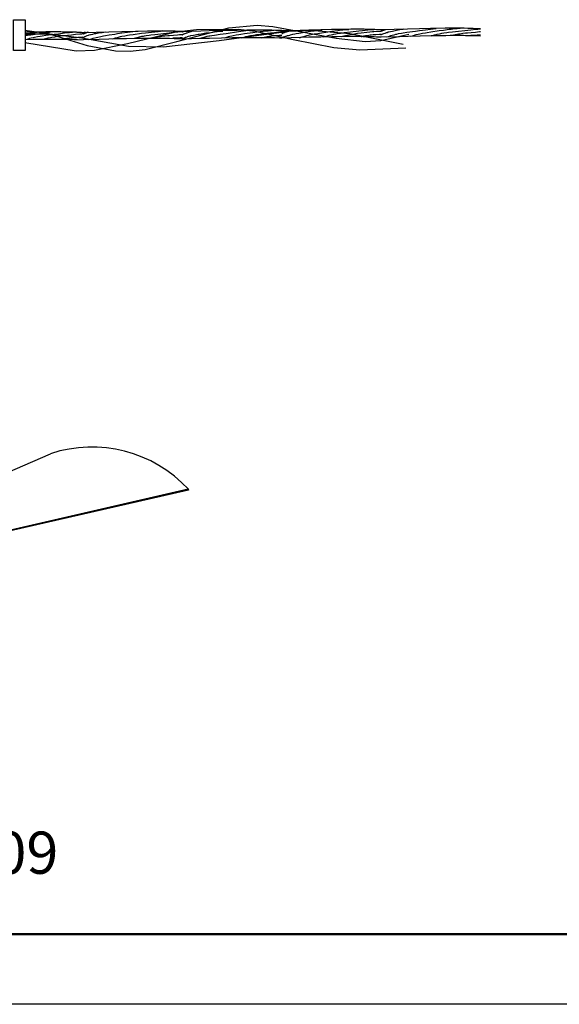
# Model space of a CAD drawing. Units: millimetres. Extents: x 1371 to 4819, y 2735 to 8533.
# Drawn here: x 1638 to 1715, y 2735 to 2875 of the extents above; entities that cross this region are included whole.
import ezdxf

# ---------------------------------------------------------------- set-up
doc = ezdxf.new("R2010")
doc.units = ezdxf.units.MM
doc.linetypes.add('CONTINUO', pattern=[0])
doc.linetypes.add('DASHED', pattern=[0.75, 0.5, -0.25])
doc.layers.add('MARGEM_INTERNA', color=200, linetype='Continuous')
doc.layers.add('POSTE_CT', color=7, linetype='Continuous')
doc.layers.add('REDE MT', color=6, linetype='DASHED', lineweight=30)

msp = doc.modelspace()

# ---------------------------------------------------------------- linework, layer by layer
for p, q in [((1628.18, 2806.92), (1642.76, 2813.3)), ((1662.36, 2808.24), (1628.67, 2800.52)), ((1662.39, 2808.13), (1628.7, 2800.41)), ((1662.36, 2808.24), (1662.39, 2808.13))]:
    msp.add_line(p, q)
msp.add_arc((1648.64, 2795.55), 18.7, 42.7693, 108.3108)
at = {"layer": 'MARGEM_INTERNA', "color": 8, "lineweight": 50}
msp.add_line((1395.81, 2744.97), (2642.11, 2744.97), dxfattribs=at)
at = {"layer": 'POSTE_CT', "color": 7, "linetype": 'Continuous'}
msp.add_lwpolyline([(1637.49, 2875.04), (1639.17, 2875.04), (1639.17, 2870.66), (1637.49, 2870.66)], close=True, dxfattribs=at)
for points in [[(1639.11, 2873.54), (1642.44, 2873.08), (1647.98, 2871.37), (1652.02, 2870.59), (1654.11, 2870.55), (1656.22, 2870.81), (1660.74, 2871.95), (1668.11, 2873.86), (1672.14, 2874.26), (1674.39, 2874.06), (1683.39, 2872.4), (1687.5, 2871.95), (1689.75, 2872.08), (1693.71, 2873)], [(1639.11, 2871.8), (1646.41, 2870.62), (1649.01, 2870.7), (1653.7, 2871.64), (1660.6, 2873.32), (1663.55, 2873.63), (1669.49, 2873.67), (1671.88, 2873.4), (1677.28, 2872.21), (1683.08, 2871.1), (1686.78, 2870.77), (1693.29, 2871.02)], [(1639.11, 2872.94), (1640.26, 2873.04), (1642.67, 2873.02), (1647.22, 2872.46), (1653.86, 2871.28), (1658.82, 2871.17), (1666.76, 2872.08), (1676.68, 2873.41), (1679.68, 2873.54), (1685.35, 2873.06), (1692.93, 2871.56)], [(1639.11, 2873.3), (1639.74, 2873.31), (1640.05, 2873.31), (1640.5, 2873.32), (1640.94, 2873.33), (1641.16, 2873.33), (1641.58, 2873.33), (1641.79, 2873.33), (1642.09, 2873.34), (1642.49, 2873.34), (1642.69, 2873.34), (1642.98, 2873.34), (1643.4, 2873.34), (1643.76, 2873.34), (1643.94, 2873.34), (1644.21, 2873.34), (1644.46, 2873.33), (1644.59, 2873.33), (1644.84, 2873.33), (1644.97, 2873.33), (1645.15, 2873.32), (1645.47, 2873.32), (1645.63, 2873.31), (1645.86, 2873.31), (1646.09, 2873.3), (1646.2, 2873.3), (1646.42, 2873.29), (1646.53, 2873.28), (1646.69, 2873.28), (1646.9, 2873.27), (1647.01, 2873.26), (1647.16, 2873.25), (1647.39, 2873.24)], [(1639.11, 2872.82), (1639.19, 2872.83), (1639.3, 2872.84), (1639.35, 2872.84), (1639.51, 2872.86), (1639.61, 2872.87), (1639.69, 2872.88), (1639.78, 2872.89), (1639.83, 2872.89), (1639.98, 2872.91), (1640.09, 2872.93), (1640.29, 2872.95), (1640.39, 2872.97), (1640.6, 2873), (1640.79, 2873.02), (1641.18, 2873.08), (1641.84, 2873.18), (1642.13, 2873.22), (1642.3, 2873.25), (1642.38, 2873.26), (1642.48, 2873.27), (1642.6, 2873.28), (1642.65, 2873.29), (1642.71, 2873.3), (1642.74, 2873.3), (1642.75, 2873.3), (1642.77, 2873.3)], [(1639.17, 2873.06), (1639.21, 2873.06), (1639.24, 2873.06), (1639.26, 2873.06), (1639.28, 2873.06), (1639.29, 2873.07), (1639.32, 2873.07), (1639.38, 2873.07), (1639.44, 2873.08), (1639.48, 2873.08), (1639.56, 2873.09), (1639.82, 2873.13), (1639.99, 2873.15), (1640.3, 2873.19), (1640.57, 2873.23), (1640.86, 2873.27), (1640.97, 2873.29), (1641.04, 2873.3), (1641.07, 2873.3), (1641.08, 2873.3), (1641.09, 2873.3)], [(1639.23, 2872.22), (1639.6, 2872.33), (1639.83, 2872.4), (1639.99, 2872.44), (1640.28, 2872.51), (1640.5, 2872.56), (1640.91, 2872.64), (1641.31, 2872.71), (1641.58, 2872.75), (1642.1, 2872.82), (1643.3, 2872.98), (1643.89, 2873.05), (1644.73, 2873.15), (1645.47, 2873.23), (1645.87, 2873.27), (1646.22, 2873.3), (1646.31, 2873.3)], [(1641.69, 2872.28), (1642.06, 2872.37), (1642.29, 2872.43), (1642.45, 2872.46), (1642.74, 2872.52), (1642.96, 2872.56), (1643.37, 2872.62), (1643.77, 2872.68), (1644.55, 2872.77), (1645.74, 2872.91), (1646.34, 2872.98), (1646.92, 2873.03), (1647.2, 2873.05), (1647.33, 2873.06), (1647.39, 2873.06)], [(1647.39, 2873.24), (1652.92, 2873.38), (1655.2, 2873.43), (1656.56, 2873.45), (1657.2, 2873.46), (1658.11, 2873.47), (1659.23, 2873.47), (1659.76, 2873.46), (1660.51, 2873.45), (1661.21, 2873.43), (1661.55, 2873.42)], [(1647.39, 2872.52), (1647.66, 2872.65), (1647.79, 2872.71), (1647.98, 2872.78), (1648.18, 2872.85), (1648.28, 2872.88), (1648.44, 2872.92), (1648.54, 2872.95), (1648.78, 2873), (1649.04, 2873.06), (1649.22, 2873.09), (1649.59, 2873.15), (1650.1, 2873.23), (1650.63, 2873.3)], [(1647.39, 2873), (1647.42, 2873.01), (1647.43, 2873.02), (1647.46, 2873.03), (1647.47, 2873.04), (1647.52, 2873.06), (1647.56, 2873.08), (1647.58, 2873.09), (1647.63, 2873.1), (1647.67, 2873.12), (1647.74, 2873.15), (1647.83, 2873.18), (1647.88, 2873.2), (1647.93, 2873.22), (1647.95, 2873.23), (1648, 2873.25), (1648.02, 2873.26), (1648.06, 2873.27), (1648.09, 2873.29), (1648.11, 2873.3)], [(1647.39, 2873.18), (1647.44, 2873.2), (1647.75, 2873.3)], [(1648.23, 2872.22), (1648.6, 2872.33), (1648.83, 2872.4), (1649.28, 2872.52), (1649.5, 2872.57), (1649.91, 2872.66), (1650.31, 2872.74), (1650.58, 2872.79), (1651.1, 2872.88), (1651.9, 2873), (1652.3, 2873.06), (1652.89, 2873.15), (1653.73, 2873.26), (1654.47, 2873.35), (1654.85, 2873.39), (1655.05, 2873.41), (1655.25, 2873.42)], [(1651.65, 2872.34), (1652.02, 2872.45), (1652.25, 2872.52), (1652.41, 2872.56), (1652.7, 2872.63), (1652.92, 2872.68), (1653.33, 2872.76), (1653.73, 2872.83), (1653.99, 2872.87), (1654.51, 2872.94), (1655.69, 2873.1), (1656.28, 2873.17), (1657.12, 2873.27), (1658.08, 2873.38), (1658.42, 2873.42), (1658.58, 2873.45), (1658.63, 2873.46), (1658.66, 2873.47), (1658.67, 2873.48)], [(1654.65, 2872.4), (1655.04, 2872.51), (1655.28, 2872.57), (1655.44, 2872.61), (1655.75, 2872.68), (1655.97, 2872.72), (1656.11, 2872.75), (1656.39, 2872.8), (1656.79, 2872.86), (1657.05, 2872.89), (1657.58, 2872.95), (1658.47, 2873.05), (1659.65, 2873.19), (1660.2, 2873.25), (1660.89, 2873.32), (1661.19, 2873.35), (1661.44, 2873.36), (1661.55, 2873.36)], [(1657.35, 2872.46), (1657.72, 2872.53), (1657.96, 2872.58), (1658.41, 2872.65), (1658.62, 2872.69), (1659.04, 2872.74), (1659.44, 2872.79), (1659.71, 2872.81), (1660.24, 2872.86), (1660.83, 2872.91), (1661.12, 2872.93), (1661.41, 2872.94), (1661.55, 2872.94)], [(1661.49, 2873.36), (1664.12, 2873.45), (1665.33, 2873.48), (1667.03, 2873.53), (1668.59, 2873.56), (1669.32, 2873.57), (1670.68, 2873.59), (1671.32, 2873.6), (1672.23, 2873.6), (1672.66, 2873.6), (1673.22, 2873.6), (1673.49, 2873.59), (1674.26, 2873.58), (1674.74, 2873.57), (1675.65, 2873.54)], [(1661.49, 2872.34), (1661.69, 2872.43), (1661.8, 2872.48), (1661.97, 2872.54), (1662.06, 2872.57), (1662.19, 2872.62), (1662.25, 2872.64), (1662.4, 2872.68), (1662.62, 2872.74), (1662.73, 2872.77), (1663.09, 2872.85), (1663.35, 2872.9), (1663.53, 2872.94), (1663.78, 2872.98), (1663.9, 2873), (1664.21, 2873.05), (1664.86, 2873.15), (1665.59, 2873.24), (1666.11, 2873.3), (1666.47, 2873.34), (1667.25, 2873.42)], [(1661.49, 2872.88), (1661.5, 2872.89), (1661.51, 2872.9), (1661.51, 2872.9), (1661.52, 2872.91), (1661.53, 2872.92), (1661.54, 2872.93), (1661.55, 2872.93), (1661.56, 2872.94), (1661.57, 2872.94), (1661.59, 2872.95), (1661.6, 2872.96), (1661.62, 2872.97), (1661.64, 2872.98), (1661.67, 2872.99), (1661.71, 2873.01), (1661.79, 2873.04), (1661.87, 2873.07), (1661.93, 2873.09), (1662.04, 2873.13), (1662.09, 2873.15), (1662.2, 2873.19), (1662.44, 2873.27), (1662.57, 2873.31), (1662.7, 2873.36), (1662.77, 2873.38), (1662.87, 2873.42)], [(1661.49, 2873.3), (1661.54, 2873.32), (1661.85, 2873.42)], [(1664.01, 2872.4), (1664.38, 2872.51), (1664.61, 2872.57), (1664.77, 2872.61), (1665.06, 2872.68), (1665.28, 2872.73), (1665.42, 2872.75), (1665.69, 2872.8), (1666.09, 2872.86), (1666.87, 2872.97), (1667.76, 2873.09), (1669.48, 2873.34), (1670.22, 2873.44), (1670.9, 2873.53), (1671.03, 2873.54)], [(1667.49, 2872.46), (1667.86, 2872.57), (1668.09, 2872.64), (1668.25, 2872.68), (1668.54, 2872.75), (1668.76, 2872.8), (1669.17, 2872.88), (1669.57, 2872.95), (1669.84, 2872.99), (1670.36, 2873.06), (1671.56, 2873.22), (1672.15, 2873.29), (1672.99, 2873.39), (1673.73, 2873.47), (1674.13, 2873.51), (1674.48, 2873.54), (1674.57, 2873.54)], [(1669.95, 2872.46), (1670.32, 2872.57), (1670.55, 2872.63), (1670.71, 2872.67), (1671, 2872.74), (1671.22, 2872.79), (1671.36, 2872.81), (1671.63, 2872.86), (1672.04, 2872.92), (1672.3, 2872.95), (1672.83, 2873.01), (1674.04, 2873.16), (1674.63, 2873.23), (1675.47, 2873.34), (1675.59, 2873.36), (1675.65, 2873.36)], [(1672.77, 2872.46), (1673.16, 2872.55), (1673.4, 2872.6), (1673.56, 2872.63), (1673.86, 2872.69), (1674.08, 2872.72), (1674.22, 2872.74), (1674.5, 2872.77), (1674.63, 2872.78), (1674.89, 2872.8), (1675.15, 2872.81), (1675.32, 2872.82), (1675.65, 2872.82)], [(1675.65, 2873.48), (1678.28, 2873.57), (1679.49, 2873.6), (1681.19, 2873.65), (1682.75, 2873.68), (1683.48, 2873.69), (1684.84, 2873.71), (1685.48, 2873.72), (1686.39, 2873.72), (1686.82, 2873.72), (1687.38, 2873.72), (1687.65, 2873.71), (1688.42, 2873.7), (1688.9, 2873.69), (1689.81, 2873.66)], [(1675.65, 2872.46), (1675.76, 2872.51), (1675.92, 2872.58), (1676, 2872.61), (1676.09, 2872.65), (1676.21, 2872.69), (1676.27, 2872.71), (1676.46, 2872.77), (1676.6, 2872.81), (1676.79, 2872.86), (1676.89, 2872.89), (1677.25, 2872.97), (1677.51, 2873.03), (1677.69, 2873.06), (1678.06, 2873.13), (1678.37, 2873.19), (1679.02, 2873.29), (1679.75, 2873.39), (1680.27, 2873.46), (1681.41, 2873.6)], [(1675.65, 2873.06), (1675.67, 2873.06), (1675.71, 2873.07), (1675.75, 2873.08), (1675.83, 2873.11), (1676.16, 2873.25), (1676.32, 2873.32), (1676.59, 2873.41), (1676.78, 2873.47), (1676.87, 2873.5), (1677.03, 2873.54)], [(1675.65, 2873.24), (1675.68, 2873.25), (1675.69, 2873.26), (1675.72, 2873.27), (1675.73, 2873.28), (1675.78, 2873.3), (1675.82, 2873.32), (1675.84, 2873.33), (1675.89, 2873.34), (1675.93, 2873.36), (1676, 2873.39), (1676.09, 2873.42), (1676.14, 2873.44), (1676.19, 2873.46), (1676.21, 2873.47), (1676.26, 2873.49), (1676.28, 2873.5), (1676.32, 2873.51), (1676.35, 2873.53), (1676.37, 2873.54)], [(1675.65, 2873.42), (1675.7, 2873.44), (1676.01, 2873.54)], [(1678.17, 2872.46), (1678.54, 2872.59), (1678.77, 2872.66), (1678.93, 2872.71), (1679.22, 2872.79), (1679.44, 2872.85), (1679.58, 2872.88), (1679.85, 2872.94), (1680.25, 2873.01), (1680.51, 2873.05), (1681.03, 2873.13), (1682.21, 2873.31), (1682.79, 2873.39), (1683.62, 2873.5), (1683.88, 2873.53), (1684.35, 2873.59), (1684.75, 2873.63), (1684.95, 2873.65), (1685.06, 2873.65), (1685.19, 2873.66)], [(1681.65, 2872.58), (1681.78, 2872.63), (1682.02, 2872.71), (1682.25, 2872.78), (1682.41, 2872.83), (1682.7, 2872.9), (1682.92, 2872.95), (1683.06, 2872.98), (1683.33, 2873.03), (1683.73, 2873.1), (1684, 2873.13), (1684.52, 2873.2), (1685.42, 2873.3), (1686.6, 2873.45), (1687.15, 2873.51), (1687.89, 2873.59), (1688.29, 2873.63), (1688.64, 2873.66), (1688.73, 2873.66)], [(1684.11, 2872.64), (1684.48, 2872.73), (1684.71, 2872.79), (1685.16, 2872.89), (1685.38, 2872.93), (1685.79, 2873), (1686.19, 2873.07), (1686.45, 2873.11), (1686.97, 2873.18), (1687.77, 2873.28), (1688.16, 2873.32), (1688.56, 2873.36), (1688.76, 2873.38), (1689.15, 2873.4), (1689.34, 2873.41), (1689.62, 2873.42), (1689.81, 2873.42)], [(1686.93, 2872.64), (1687.06, 2872.67), (1687.32, 2872.73), (1687.56, 2872.78), (1687.72, 2872.81), (1688.02, 2872.85), (1688.24, 2872.88), (1688.38, 2872.9), (1688.66, 2872.92), (1689.05, 2872.95), (1689.56, 2872.98), (1689.81, 2873)], [(1689.75, 2873.66), (1693.56, 2873.76), (1695.25, 2873.8), (1696.8, 2873.83), (1697.53, 2873.84), (1698.9, 2873.86), (1699.54, 2873.87), (1700.45, 2873.87), (1701.22, 2873.87), (1701.58, 2873.86), (1702.11, 2873.85), (1702.86, 2873.83), (1703.57, 2873.8), (1703.91, 2873.78)], [(1689.75, 2872.88), (1690.02, 2873.01), (1690.15, 2873.07), (1690.34, 2873.14), (1690.44, 2873.18), (1690.57, 2873.22), (1690.64, 2873.24), (1690.8, 2873.29), (1690.9, 2873.32), (1691.14, 2873.38), (1691.4, 2873.43), (1691.95, 2873.54), (1692.46, 2873.63), (1692.92, 2873.71), (1692.99, 2873.72)], [(1689.75, 2873.42), (1689.78, 2873.43), (1689.79, 2873.43), (1689.82, 2873.44), (1689.83, 2873.44), (1689.88, 2873.46), (1689.92, 2873.47), (1689.94, 2873.48), (1689.99, 2873.5), (1690.03, 2873.51), (1690.1, 2873.54), (1690.19, 2873.57), (1690.24, 2873.59), (1690.29, 2873.6), (1690.31, 2873.61), (1690.36, 2873.63), (1690.38, 2873.64), (1690.42, 2873.65), (1690.45, 2873.66), (1690.47, 2873.66)], [(1689.75, 2873.6), (1689.79, 2873.61), (1689.81, 2873.62), (1689.83, 2873.63), (1689.84, 2873.63), (1689.87, 2873.64), (1689.89, 2873.64), (1689.93, 2873.65), (1689.95, 2873.65), (1689.97, 2873.65), (1689.99, 2873.66), (1690.02, 2873.66), (1690.04, 2873.66), (1690.05, 2873.66)], [(1689.75, 2872.58), (1692.4, 2872.67), (1693.62, 2872.7), (1695.33, 2872.75), (1696.89, 2872.78), (1697.62, 2872.79), (1698.99, 2872.81), (1699.63, 2872.82), (1700.53, 2872.82), (1700.96, 2872.82), (1701.51, 2872.82), (1701.78, 2872.81), (1702.54, 2872.8), (1703.02, 2872.79), (1703.91, 2872.76)], [(1690.59, 2872.58), (1690.96, 2872.71), (1691.19, 2872.78), (1691.35, 2872.83), (1691.64, 2872.91), (1691.86, 2872.97), (1692, 2873), (1692.27, 2873.06), (1692.67, 2873.13), (1692.94, 2873.17), (1693.46, 2873.25), (1694.66, 2873.43), (1695.25, 2873.51), (1696.09, 2873.62), (1696.83, 2873.71), (1697.21, 2873.75), (1697.41, 2873.77), (1697.61, 2873.78)], [(1694.01, 2872.7), (1694.38, 2872.81), (1694.61, 2872.88), (1694.77, 2872.92), (1695.06, 2872.99), (1695.28, 2873.04), (1695.69, 2873.12), (1696.09, 2873.19), (1696.35, 2873.23), (1696.87, 2873.31), (1698.05, 2873.49), (1698.64, 2873.57), (1699.48, 2873.68), (1699.74, 2873.71), (1700.22, 2873.77), (1700.62, 2873.81), (1700.82, 2873.83), (1701.03, 2873.84)], [(1697.01, 2872.76), (1697.38, 2872.87), (1697.62, 2872.93), (1697.77, 2872.97), (1698.07, 2873.04), (1698.29, 2873.08), (1698.43, 2873.11), (1698.71, 2873.16), (1699.12, 2873.22), (1699.39, 2873.25), (1699.92, 2873.31), (1702.56, 2873.61), (1703.25, 2873.68), (1703.55, 2873.71), (1703.8, 2873.72), (1703.91, 2873.72)], [(1699.71, 2872.82), (1700.08, 2872.89), (1700.32, 2872.94), (1700.77, 2873.01), (1700.98, 2873.05), (1701.4, 2873.1), (1701.8, 2873.15), (1702.07, 2873.17), (1702.6, 2873.22), (1703.19, 2873.28), (1703.48, 2873.31), (1703.77, 2873.34), (1703.91, 2873.36)], [(1702.53, 2872.82), (1702.59, 2872.82), (1702.63, 2872.82), (1702.68, 2872.82), (1702.71, 2872.82), (1702.74, 2872.82), (1702.79, 2872.82), (1702.82, 2872.83), (1702.89, 2872.83), (1702.94, 2872.83), (1703.03, 2872.84), (1703.1, 2872.84), (1703.24, 2872.85), (1703.42, 2872.86), (1703.5, 2872.87), (1703.59, 2872.87), (1703.63, 2872.87), (1703.71, 2872.88), (1703.75, 2872.88), (1703.82, 2872.88), (1703.88, 2872.88), (1703.91, 2872.88)], [(1639.11, 2872.22), (1640.31, 2872.25), (1641.06, 2872.27), (1641.55, 2872.28), (1642.47, 2872.28), (1643.13, 2872.29), (1643.55, 2872.28), (1644.35, 2872.27), (1644.73, 2872.27), (1645.46, 2872.25), (1646.14, 2872.22), (1646.58, 2872.2), (1647.39, 2872.16)], [(1644.51, 2872.28), (1644.64, 2872.31), (1644.73, 2872.32), (1644.79, 2872.33), (1644.86, 2872.35), (1644.9, 2872.35), (1644.98, 2872.37), (1645.03, 2872.37), (1645.11, 2872.39), (1645.14, 2872.39), (1645.2, 2872.4), (1645.27, 2872.41), (1645.3, 2872.41), (1645.4, 2872.43), (1645.47, 2872.44), (1645.56, 2872.45), (1645.6, 2872.45), (1645.68, 2872.46), (1645.73, 2872.46), (1645.79, 2872.47), (1645.82, 2872.47), (1645.96, 2872.49), (1646.06, 2872.5), (1646.12, 2872.5), (1646.2, 2872.51), (1646.24, 2872.51), (1646.37, 2872.52), (1646.46, 2872.52), (1646.63, 2872.54), (1646.8, 2872.54), (1647.03, 2872.56), (1647.14, 2872.56), (1647.31, 2872.57), (1647.39, 2872.58)], [(1647.39, 2872.22), (1649.66, 2872.29), (1651.06, 2872.33), (1651.94, 2872.35), (1653.59, 2872.38), (1654.74, 2872.4), (1655.46, 2872.41), (1656.81, 2872.42), (1657.44, 2872.42), (1658.61, 2872.41), (1659.68, 2872.4), (1660.34, 2872.38), (1660.76, 2872.37), (1661.55, 2872.34)], [(1660.17, 2872.46), (1660.38, 2872.46), (1660.48, 2872.46), (1660.62, 2872.46), (1660.76, 2872.46), (1660.83, 2872.47), (1660.92, 2872.47), (1660.96, 2872.47), (1661.03, 2872.47), (1661.13, 2872.48), (1661.21, 2872.48), (1661.25, 2872.49), (1661.32, 2872.49), (1661.38, 2872.5), (1661.41, 2872.5), (1661.47, 2872.51), (1661.5, 2872.51), (1661.55, 2872.52)], [(1661.49, 2872.34), (1664.14, 2872.41), (1665.36, 2872.43), (1667.07, 2872.47), (1668.63, 2872.49), (1669.36, 2872.5), (1670.73, 2872.52), (1671.37, 2872.52), (1672.27, 2872.52), (1673.39, 2872.52), (1673.9, 2872.51), (1674.64, 2872.49), (1675.32, 2872.47), (1675.65, 2872.46)], [(1675.65, 2872.46), (1678.3, 2872.55), (1679.52, 2872.58), (1681.23, 2872.62), (1682.79, 2872.66), (1683.52, 2872.67), (1684.89, 2872.68), (1685.53, 2872.68), (1686.43, 2872.68), (1687.19, 2872.67), (1687.55, 2872.67), (1688.06, 2872.66), (1688.8, 2872.63), (1689.15, 2872.62), (1689.59, 2872.59), (1689.81, 2872.58)]]:
    msp.add_lwpolyline(points, dxfattribs=at)
at = {"layer": 'REDE MT', "color": 7, "linetype": 'CONTINUO', "lineweight": -2}
msp.add_line((2652.11, 2734.97), (1370.81, 2734.97), dxfattribs=at)

# ---------------------------------------------------------------- texts
at = {"insert": (1634.79, 2759.54), "char_height": 6, "width": 43.4702, "attachment_point": 1}
msp.add_mtext('09', dxfattribs=at)

doc.saveas('drawing.dxf')
